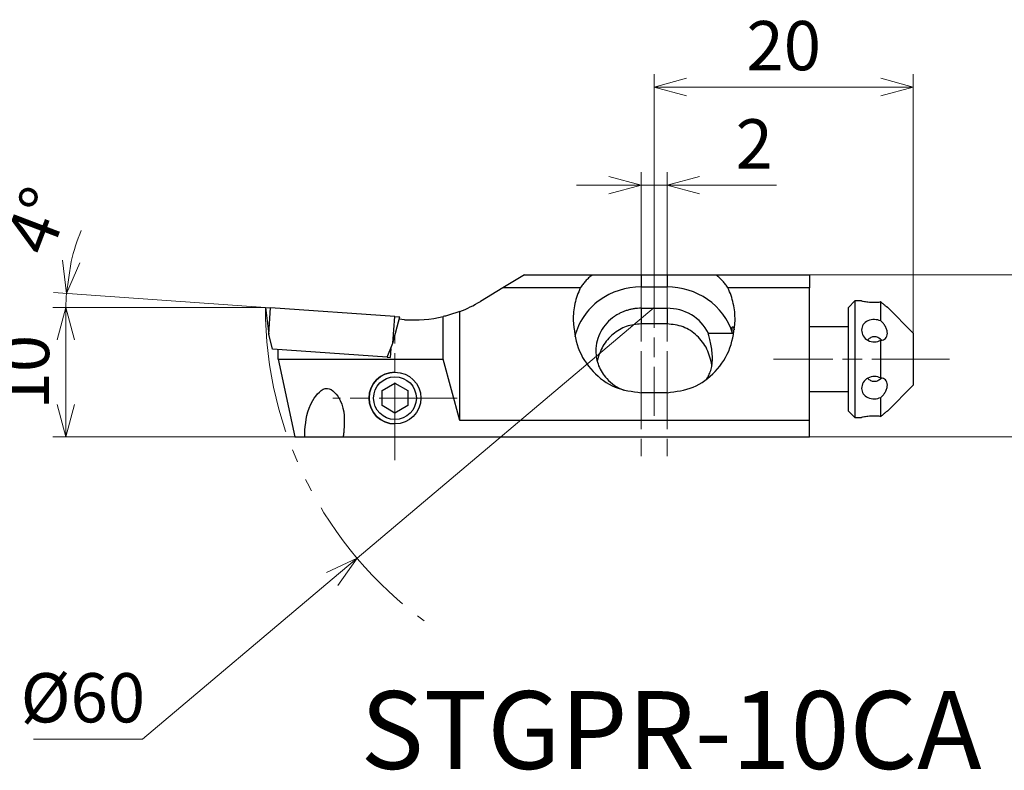
# Model space of a CAD drawing. Units: millimetres. Extents: x -107 to 250, y -91 to 16.
# Drawn here: x -69 to 7, y -91 to -33 of the extents above; entities that cross this region are included whole.
import ezdxf

# ---------------------------------------------------------------- set-up
doc = ezdxf.new("R2010")
doc.units = ezdxf.units.MM
for name, pattern in [('AM_ISO08W050', [18, 12, -1.5, 3, -1.5]), ('AM_ISO08W050x2', [9, 6, -0.75, 1.5, -0.75]), ('gen4a', [16.25, 9.75, -1.5, 1, -1.5, 1, -1.5])]:
    doc.linetypes.add(name, pattern=pattern)
doc.layers.add('1', color=7, linetype='Continuous')
doc.layers.add('phantom', color=6, linetype='gen4a')
for name, color, linetype, lineweight in [('AM_5', 3, 'Continuous', 30), ('AM_6', 2, 'Continuous', 30), ('AM_7', 4, 'AM_ISO08W050', 13), ('中心線', 4, 'AM_ISO08W050', 13), ('実線', 7, 'Continuous', 30)]:
    doc.layers.add(name, color=color, linetype=linetype, lineweight=lineweight)
doc.styles.get("Standard").update_dxf_attribs({"font": 'ISOCP.SHX', "bigfont": 'EXTFONT.SHX'})
doc.dimstyles.new('AM_JIS$0', dxfattribs={"dimtxt": 3.8, "dimasz": 2.5, "dimexe": 1, "dimexo": 0, "dimgap": 0.8, "dimtad": 3, "dimzin": 9, "dimdsep": 46, "dimtxsty": 'STANDARD', "dimblk": 'OPEN30', "dimcen": 0, "dimclrd": 3, "dimclre": 3, "dimclrt": 2, "dimaunit": 1, "dimadec": 0, "dimazin": 2, "dimtp": 0.1, "dimtm": 0.1, "dimtfac": 0.71, "dimtmove": 0, "dimatfit": 0, "dimldrblk": 'OPEN30', "dimfxl": 1, "dimlwd": 13, "dimlwe": 13, "dimarcsym": 0})
doc.dimstyles.new('AM_JIS$2', dxfattribs={"dimtxt": 3.8, "dimasz": 2.5, "dimexe": 1, "dimexo": 0, "dimgap": 0.8, "dimtad": 3, "dimzin": 9, "dimdsep": 46, "dimtxsty": 'STANDARD', "dimblk": 'OPEN30', "dimcen": 0, "dimclrd": 3, "dimclre": 3, "dimclrt": 2, "dimaunit": 1, "dimadec": 0, "dimazin": 2, "dimtp": 0.1, "dimtm": 0.1, "dimtfac": 0.71, "dimtmove": 0, "dimatfit": 0, "dimldrblk": 'OPEN30', "dimfxl": 1, "dimlwd": 13, "dimlwe": 13, "dimarcsym": 0})
doc.dimstyles.new('AM_JIS$4', dxfattribs={"dimtxt": 3.8, "dimasz": 2.5, "dimexe": 1, "dimexo": 0, "dimgap": 0.8, "dimtad": 3, "dimtoh": 1, "dimdec": 3, "dimzin": 9, "dimdsep": 46, "dimtxsty": 'STANDARD', "dimblk": 'OPEN30', "dimcen": 0, "dimclrd": 256, "dimclre": 256, "dimclrt": 2, "dimaunit": 1, "dimadec": 1, "dimazin": 2, "dimtp": 0.1, "dimtm": 0.1, "dimtfac": 0.71, "dimtdec": 3, "dimtmove": 0, "dimatfit": 0, "dimldrblk": 'OPEN30', "dimfxl": 1, "dimlwd": 13, "dimlwe": 13, "dimarcsym": 0})

# ---------------------------------------------------------------- blocks, each defined once
blk = doc.blocks.new('_Open30')
at = {"color": 0, "lineweight": -2}
for p, q in [((-1, 0.268), (0, 0)), ((0, 0), (-1, -0.268)), ((0, 0), (-1, 0))]:
    blk.add_line(p, q, dxfattribs=at)
blk = doc.blocks.new('*D239')
at = {"layer": 'AM_5', "color": 3, "lineweight": 13}
for p, q in [((-8, -52.953), (17.171, -52.953)), ((16.171, -55.453), (16.171, -62.953)), ((-8, -65.453), (17.171, -65.453))]:
    blk.add_line(p, q, dxfattribs=at)
at = {"layer": 'Defpoints', "color": 0}
for p in [(-8, -52.953), (-8, -65.453), (16.171, -65.453)]:
    blk.add_point(p, dxfattribs=at)
at = {"layer": 'AM_5', "color": 3, "lineweight": 13, "xscale": 2.5, "yscale": 2.5, "zscale": 2.5}
for p, rotation in [((16.171, -52.953), 90), ((16.171, -65.453), 270)]:
    blk.add_blockref('_Open30', p, dxfattribs=dict(at, rotation=rotation))
at = {"layer": 'AM_5', "color": 2, "insert": (13.471, -59.203), "char_height": 3.8, "attachment_point": 5, "rotation": 90}
blk.add_mtext('12.5', dxfattribs=at)
blk = doc.blocks.new('*D240')
at = {"layer": 'AM_5', "color": 3, "lineweight": 13}
for p, q in [((-21, -52.953), (-21, -45.034)), ((-19, -52.953), (-19, -45.034)), ((-23.5, -46.034), (-26, -46.034)), ((-21, -46.034), (-19, -46.034)), ((-16.5, -46.034), (-10.555, -46.034))]:
    blk.add_line(p, q, dxfattribs=at)
at = {"layer": 'Defpoints', "color": 0}
for p in [(-19, -46.034), (-21, -52.953), (-19, -52.953)]:
    blk.add_point(p, dxfattribs=at)
at = {"layer": 'AM_5', "color": 3, "lineweight": 13, "xscale": 2.5, "yscale": 2.5, "zscale": 2.5}
blk.add_blockref('_Open30', (-21, -46.034), dxfattribs=at)
at = {"layer": 'AM_5', "color": 3, "lineweight": 13, "xscale": 2.5, "yscale": 2.5, "zscale": 2.5, "rotation": 180}
blk.add_blockref('_Open30', (-19, -46.034), dxfattribs=at)
at = {"layer": 'AM_5', "color": 2, "insert": (-12.278, -43.334), "char_height": 3.8, "attachment_point": 5}
blk.add_mtext('2', dxfattribs=at)
blk = doc.blocks.new('*D241')
at = {"layer": 'AM_5', "color": 3, "lineweight": 13}
for p, q in [((-20, -52.953), (-20, -37.455)), ((0, -57.453), (0, -37.455)), ((-17.5, -38.455), (-2.5, -38.455))]:
    blk.add_line(p, q, dxfattribs=at)
at = {"layer": 'Defpoints', "color": 0}
for p in [(0, -38.455), (-20, -52.953), (0, -57.453)]:
    blk.add_point(p, dxfattribs=at)
at = {"layer": 'AM_5', "color": 3, "lineweight": 13, "xscale": 2.5, "yscale": 2.5, "zscale": 2.5, "rotation": 180}
blk.add_blockref('_Open30', (-20, -38.455), dxfattribs=at)
at = {"layer": 'AM_5', "color": 3, "lineweight": 13, "xscale": 2.5, "yscale": 2.5, "zscale": 2.5}
blk.add_blockref('_Open30', (0, -38.455), dxfattribs=at)
at = {"layer": 'AM_5', "color": 2, "insert": (-10, -35.755), "char_height": 3.8, "attachment_point": 5}
blk.add_mtext('20', dxfattribs=at)
blk = doc.blocks.new('*D242')
at = {"layer": 'AM_5', "color": 3, "lineweight": 13}
for p, q in [((-50, -55.453), (-66.395, -55.453)), ((-65.395, -57.953), (-65.395, -62.953)), ((-47.725, -65.453), (-66.395, -65.453))]:
    blk.add_line(p, q, dxfattribs=at)
at = {"layer": 'Defpoints', "color": 0}
for p in [(-50, -55.453), (-65.395, -65.453), (-47.725, -65.453)]:
    blk.add_point(p, dxfattribs=at)
at = {"layer": 'AM_5', "color": 3, "lineweight": 13, "xscale": 2.5, "yscale": 2.5, "zscale": 2.5}
for p, rotation in [((-65.395, -55.453), 90), ((-65.395, -65.453), 270)]:
    blk.add_blockref('_Open30', p, dxfattribs=dict(at, rotation=rotation))
at = {"layer": 'AM_5', "color": 2, "insert": (-68.095, -60.453), "char_height": 3.8, "attachment_point": 5, "rotation": 90}
blk.add_mtext('10', dxfattribs=at)
blk = doc.blocks.new('*D245')
at = {"layer": 'AM_5', "lineweight": 13}
for p, q in [((-20, -55.453), (-42.928, -74.8)), ((-44.839, -76.412), (-59.482, -88.767)), ((-59.482, -88.767), (-67.885, -88.767))]:
    blk.add_line(p, q, dxfattribs=at)
at = {"layer": 'Defpoints', "color": 0}
for p in [(-20, -55.453), (-42.928, -74.8)]:
    blk.add_point(p, dxfattribs=at)
at = {"layer": 'AM_5', "lineweight": 13, "xscale": 2.5, "yscale": 2.5, "zscale": 2.5, "rotation": 40.15731804209338}
blk.add_blockref('_Open30', (-42.928, -74.8), dxfattribs=at)
at = {"layer": 'AM_5', "color": 2, "insert": (-64.083, -86.067), "char_height": 3.8, "attachment_point": 5}
blk.add_mtext('%%c60', dxfattribs=at)
blk = doc.blocks.new('*D234')
at = {"layer": 'AM_5', "color": 3, "lineweight": 13}
blk.add_line((-50, -55.453), (-66.354, -54.309), dxfattribs=at)
for start, end in [(157.36972, 166.68486), (176, 180)]:
    blk.add_arc((-50, -55.453), 15.394, start, end, dxfattribs=at)
at = {"layer": 'Defpoints', "color": 0}
for p in [(-65.39, -55.095), (-50, -55.453), (250, -55.453), (-49.601, -55.481), (-40.012, -56.152)]:
    blk.add_point(p, dxfattribs=at)
at = {"layer": 'AM_5', "color": 3, "lineweight": 13, "xscale": 2.5, "yscale": 2.5, "zscale": 2.5, "rotation": 261.3424336963528}
blk.add_blockref('_Open30', (-65.357, -54.379), dxfattribs=at)
at = {"layer": 'AM_5', "color": 2, "insert": (-67.104, -48.946), "char_height": 3.8, "attachment_point": 5, "rotation": 69.17196}
blk.add_mtext('4°', dxfattribs=at)
blk = doc.blocks.new('_None')

msp = doc.modelspace()

# ---------------------------------------------------------------- linework, layer by layer
for p, q in [((-30, -52.9531), (-31.6643, -53.9531)), ((-30, -52.9531), (-24.7952, -52.9531)), ((-24.7952, -52.9531), (-21, -52.9531)), ((-21, -52.9531), (-21, -53.8796)), ((-21, -52.9531), (-19, -52.9531)), ((-19, -52.9531), (-19, -53.8796)), ((-19, -52.9531), (-15.2048, -52.9531)), ((-15.2048, -52.9531), (-8, -52.9531)), ((-8, -52.9531), (-8, -53.9531)), ((-21, -53.8796), (-19, -53.8796)), ((-31.6643, -53.9531), (-33.4081, -55.0009)), ((-25.6968, -53.9531), (-31.6643, -53.9531)), ((-8, -53.9531), (-14.3032, -53.9531)), ((-8, -64.171), (-8, -53.9531)), ((-50, -55.4531), (-49.7445, -57.5338)), ((-50, -55.4531), (-49.601, -55.481)), ((-4.5, -54.9531), (-5, -55.4531)), ((-5, -61.453), (-5, -55.4531)), ((-3.9992, -54.9531), (-4.5, -54.9531)), ((-4.5, -54.9531), (-4.5, -61.7029)), ((-2.5, -56.495), (-2.5, -55.0372)), ((0, -57.4531), (-2.0017, -55.4514)), ((-49.7445, -57.5338), (-49.601, -55.481)), ((-40.0115, -56.1515), (-49.601, -55.481)), ((-40.1551, -58.2043), (-40.0115, -56.1515)), ((-40.1551, -58.2043), (-39.6125, -56.1794)), ((-40.0115, -56.1515), (-39.6125, -56.1794)), ((-36.2702, -59.4531), (-36.2702, -56.1639)), ((-35, -64.171), (-35, -55.7746)), ((-21, -55.5241), (-19, -55.5241)), ((-21, -55.5241), (-21, -56.7284)), ((-19, -55.5241), (-19, -56.7284)), ((-39.2561, -56.4048), (-39.6652, -56.3762)), ((-19, -56.7284), (-21, -56.7284)), ((-5, -56.9531), (-8, -56.9531)), ((-49.4459, -58.6796), (-49.7445, -57.5338)), ((-15.8164, -57.4466), (-13.9554, -57.4466)), ((0, -57.4531), (0, -61.4531)), ((-40.6102, -59.2974), (-40.1551, -58.2043)), ((-2.5, -60.9109), (-2.5, -57.995)), ((-40.6102, -59.2974), (-49.4459, -58.6796)), ((-49, -59.4531), (-49, -58.7108)), ((-40.3311, -58.6271), (-40.3791, -59.3136)), ((-49, -59.4531), (-36.2702, -59.4531)), ((-49, -59.4531), (-47.7247, -65.4531)), ((-40.6102, -59.2974), (-40.3791, -59.3136)), ((-35, -64.171), (-36.2702, -59.4531)), ((-5, -63.4531), (-5, -61.453)), ((-2.0017, -63.4547), (0, -61.4531)), ((-19, -62.0363), (-21, -62.0363)), ((-8, -61.9531), (-5, -61.9531)), ((-4.5, -61.7029), (-4.5, -63.9531)), ((-2.5, -63.8689), (-2.5, -62.4109)), ((-5, -63.4531), (-4.5, -63.9531)), ((-2.5, -63.869), (-2.4468, -63.8211)), ((-8, -64.171), (-35, -64.171)), ((-8, -65.4531), (-8, -64.171)), ((-4.5, -63.9531), (-3.9992, -63.9531)), ((-2.5774, -63.8609), (-2.5, -63.869)), ((-47.7247, -65.4531), (-46.9631, -65.4531)), ((-46.9631, -65.4531), (-43.9971, -65.4531)), ((-43.9971, -65.4531), (-8, -65.4531))]:
    msp.add_line(p, q)
for points, knots in [([(-24.7952, -52.9531), (-24.8834, -53.0282), (-25.0582, -53.177), (-25.2954, -53.4226), (-25.5115, -53.6789), (-25.6354, -53.8622), (-25.6968, -53.9531)], [0, 0, 0, 0, 0.3473942, 0.6883445, 1.0230123, 1.3516748, 1.3516748, 1.3516748, 1.3516748]), ([(-14.3032, -53.9531), (-14.3646, -53.8622), (-14.4885, -53.6789), (-14.7046, -53.4226), (-14.9418, -53.177), (-15.1166, -53.0282), (-15.2048, -52.9531)], [0, 0, 0, 0, 0.3286631, 0.6633302, 1.0042812, 1.3516748, 1.3516748, 1.3516748, 1.3516748]), ([(-25.6968, -53.9531), (-25.7813, -54.1494), (-25.9508, -54.5431), (-26.1197, -55.1655), (-26.2299, -55.8028), (-26.2433, -56.2338), (-26.25, -56.4494)], [0, 0, 0, 0, 0.640697, 1.2842128, 1.9296715, 2.5761588, 2.5761588, 2.5761588, 2.5761588]), ([(-13.75, -56.4494), (-13.7568, -56.2338), (-13.7703, -55.8028), (-13.8803, -55.1655), (-14.049, -54.543), (-14.2186, -54.1494), (-14.3032, -53.9531)], [0, 0, 0, 0, 0.6464706, 1.2919477, 1.9354525, 2.576159, 2.576159, 2.576159, 2.576159]), ([(-4, -54.9531), (-3.9553, -54.9626), (-3.7902, -54.9979), (-3.4579, -55.048), (-3.0001, -55.0777), (-2.6667, -55.0507), (-2.5, -55.0372)], [0, 0, 0, 0, 0.1372014, 0.5063849, 1.0075239, 1.5087707, 1.5087707, 1.5087707, 1.5087707]), ([(-2.5, -55.0372), (-2.5063, -55.0379), (-2.5191, -55.0393), (-2.5383, -55.0414), (-2.5577, -55.0434), (-2.5708, -55.0447), (-2.5773, -55.0453)], [0, 0, 0, 0, 0.019125416, 0.038458835, 0.058000424, 0.077751748, 0.077751748, 0.077751748, 0.077751748]), ([(-2.4467, -55.0851), (-2.4511, -55.0812), (-2.46, -55.0733), (-2.4733, -55.0613), (-2.4866, -55.0493), (-2.4955, -55.0412), (-2.5, -55.0372)], [0, 0, 0, 0, 0.017747615, 0.035607962, 0.053581038, 0.071666321, 0.071666321, 0.071666321, 0.071666321]), ([(-2.5, -55.0372), (-2.4378, -55.0926), (-2.3238, -55.1943), (-2.1696, -55.3218), (-2.0646, -55.4043), (-2.0135, -55.4429), (-2, -55.4531)], [0, 0, 0, 0, 0.25000661, 0.4583635, 0.59993334, 0.65057751, 0.65057751, 0.65057751, 0.65057751]), ([(-2, -55.4531), (-2.0013, -55.4521), (-2.0066, -55.4481), (-2.0184, -55.4392), (-2.0378, -55.4245), (-2.0531, -55.4128), (-2.0619, -55.4059)], [0, 0, 0, 0, 0.0049908, 0.019859036, 0.044280263, 0.077826401, 0.077826401, 0.077826401, 0.077826401]), ([(-35, -55.7746), (-35.1039, -55.8131), (-35.3117, -55.8899), (-35.6282, -55.9919), (-35.9473, -56.0847), (-36.1626, -56.1375), (-36.2702, -56.1639)], [0, 0, 0, 0, 0.3323466, 0.6646934, 0.9970398, 1.3293872, 1.3293872, 1.3293872, 1.3293872]), ([(-26.25, -56.4494), (-26.1721, -57.1795), (-26.0176, -58.6281), (-24.818, -60.4718), (-23.082, -61.779), (-21.69, -61.951), (-21, -62.0363)], [0, 0, 0, 0, 2.1750234, 4.3152016, 6.4050946, 8.4586957, 8.4586957, 8.4586957, 8.4586957]), ([(-21, -56.7284), (-21.3905, -56.7691), (-22.1767, -56.8509), (-23.2123, -57.487), (-24.0246, -58.4113), (-24.2761, -59.1895), (-24.403, -59.5821)], [0, 0, 0, 0, 1.1646373, 2.3447534, 3.5487821, 4.7747365, 4.7747365, 4.7747365, 4.7747365]), ([(-19, -62.0363), (-18.3101, -61.951), (-16.918, -61.7789), (-15.182, -60.4718), (-13.9823, -58.6282), (-13.8278, -57.1795), (-13.75, -56.4494)], [0, 0, 0, 0, 2.0535799, 4.143471, 6.2836417, 8.4586912, 8.4586912, 8.4586912, 8.4586912]), ([(-15.5329, -59.9436), (-15.6325, -59.5101), (-15.83, -58.6505), (-16.645, -57.6011), (-17.735, -56.8705), (-18.5804, -56.7756), (-19, -56.7284)], [0, 0, 0, 0, 1.3202145, 2.6173053, 3.8864453, 5.1367665, 5.1367665, 5.1367665, 5.1367665]), ([(-13.9554, -57.4466), (-13.9654, -57.3756), (-13.9827, -57.2527), (-13.9846, -57.1034), (-13.9903, -56.9944), (-13.9538, -56.963), (-13.9423, -56.9531)], [0, 0, 0, 0, 0.21307526, 0.36863458, 0.46434161, 0.50849114, 0.50849114, 0.50849114, 0.50849114]), ([(-13.9423, -56.9531), (-13.9323, -56.9571), (-13.9058, -56.9678), (-13.8782, -57.0175), (-13.845, -57.0858), (-13.8281, -57.1434), (-13.8185, -57.1762)], [0, 0, 0, 0, 0.0316053, 0.08402574, 0.16129572, 0.26303009, 0.26303009, 0.26303009, 0.26303009]), ([(-2.5, -56.495), (-2.666, -56.4471), (-2.9978, -56.3511), (-3.4966, -56.4563), (-3.9135, -56.7464), (-3.9717, -57.0535), (-4, -57.2029)], [0, 0, 0, 0, 0.5108411, 1.0215475, 1.4864463, 1.9267201, 1.9267201, 1.9267201, 1.9267201]), ([(-2, -57.4529), (-2.0088, -57.3655), (-2.0271, -57.184), (-2.1464, -56.9301), (-2.3038, -56.6957), (-2.4353, -56.5612), (-2.5, -56.495)], [0, 0, 0, 0, 0.2619066, 0.5436591, 0.8294236, 1.1065661, 1.1065661, 1.1065661, 1.1065661]), ([(-15.5, -59.3593), (-15.5074, -59.1736), (-15.5217, -58.8125), (-15.6125, -58.3016), (-15.7197, -57.8522), (-15.7862, -57.5732), (-15.8164, -57.4466)], [0, 0, 0, 0, 0.5571496, 1.0828574, 1.5530548, 1.9433504, 1.9433504, 1.9433504, 1.9433504]), ([(-4, -57.2029), (-3.9704, -57.3597), (-3.9091, -57.685), (-3.5146, -58.0317), (-2.9958, -58.1815), (-2.6653, -58.0572), (-2.5, -57.995)], [0, 0, 0, 0, 0.4671549, 0.968754, 1.4859052, 2.0030592, 2.0030592, 2.0030592, 2.0030592]), ([(-2.4827, -57.9708), (-2.5609, -57.9009), (-2.7085, -57.7689), (-2.9998, -57.6987), (-3.2912, -57.7687), (-3.4388, -57.9006), (-3.517, -57.9705)], [0, 0, 0, 0, 0.3106141, 0.5864358, 0.8622594, 1.1728432, 1.1728432, 1.1728432, 1.1728432]), ([(-2.4903, -57.9629), (-2.5682, -57.8947), (-2.7155, -57.7657), (-3.0044, -57.6991), (-3.2927, -57.7699), (-3.4391, -57.9007), (-3.5166, -57.97)], [0, 0, 0, 0, 0.3066866, 0.5798004, 0.8535028, 1.1615765, 1.1615765, 1.1615765, 1.1615765]), ([(-2.5, -57.995), (-2.436, -57.9867), (-2.3082, -57.9702), (-2.1388, -57.8595), (-2.0198, -57.6778), (-2.0069, -57.5309), (-2, -57.4529)], [0, 0, 0, 0, 0.19160221, 0.3826545, 0.58720863, 0.81902257, 0.81902257, 0.81902257, 0.81902257]), ([(-15.9292, -60.9634), (-15.8635, -60.8514), (-15.7278, -60.6199), (-15.5965, -60.2262), (-15.5136, -59.8015), (-15.5046, -59.5079), (-15.5, -59.3593)], [0, 0, 0, 0, 0.3888946, 0.8028831, 1.2376215, 1.6827441, 1.6827441, 1.6827441, 1.6827441]), ([(-2.5, -60.9109), (-2.6653, -60.8487), (-2.9959, -60.7243), (-3.5147, -60.8742), (-3.9091, -61.221), (-3.9704, -61.5461), (-4, -61.7029)], [0, 0, 0, 0, 0.5172507, 1.0344192, 1.5360333, 2.0029771, 2.0029771, 2.0029771, 2.0029771]), ([(-2.4827, -60.9353), (-2.5609, -61.0052), (-2.7085, -61.1372), (-2.9998, -61.2074), (-3.2912, -61.1374), (-3.4388, -61.0055), (-3.517, -60.9356)], [0, 0, 0, 0, 0.3106141, 0.5864356, 0.8622592, 1.1728429, 1.1728429, 1.1728429, 1.1728429]), ([(-2, -61.453), (-2.0069, -61.375), (-2.0199, -61.2281), (-2.1388, -61.0465), (-2.3081, -60.9356), (-2.436, -60.9191), (-2.5, -60.9109)], [0, 0, 0, 0, 0.23180079, 0.43638012, 0.62742986, 0.81907995, 0.81907995, 0.81907995, 0.81907995]), ([(-2.5, -62.4109), (-2.4353, -62.3447), (-2.3038, -62.2103), (-2.1464, -61.9758), (-2.0271, -61.7219), (-2.0088, -61.5404), (-2, -61.453)], [0, 0, 0, 0, 0.2771097, 0.5628884, 0.8446634, 1.1065698, 1.1065698, 1.1065698, 1.1065698]), ([(-46.9466, -64.9216), (-46.8723, -64.1679), (-46.7516, -62.9431), (-45.2357, -61.2299), (-43.8122, -62.9613), (-43.8904, -64.1672), (-43.9393, -64.9216)], [0, 0, 0, 0, 2.3522013, 3.8227649, 5.1947256, 7.4866541, 7.4866541, 7.4866541, 7.4866541]), ([(-4, -61.7029), (-3.9717, -61.8523), (-3.9135, -62.1595), (-3.4964, -62.4496), (-2.9978, -62.5548), (-2.6659, -62.4589), (-2.5, -62.4109)], [0, 0, 0, 0, 0.4405011, 0.9054055, 1.4161007, 1.9268447, 1.9268447, 1.9268447, 1.9268447]), ([(-2, -63.4531), (-2.0135, -63.4632), (-2.0646, -63.5018), (-2.1696, -63.5843), (-2.3238, -63.7117), (-2.4378, -63.8134), (-2.5, -63.8689)], [0, 0, 0, 0, 0.0505769, 0.19214889, 0.40053526, 0.6505444, 0.6505444, 0.6505444, 0.6505444]), ([(-2.5, -63.8689), (-2.6668, -63.8554), (-3.0003, -63.8283), (-3.4581, -63.858), (-3.7903, -63.9082), (-3.9553, -63.9435), (-4, -63.9531)], [0, 0, 0, 0, 0.5014438, 1.0026567, 1.3717877, 1.5087805, 1.5087805, 1.5087805, 1.5087805]), ([(-46.9631, -65.4531), (-46.9632, -65.409), (-46.9635, -65.3207), (-46.9604, -65.188), (-46.9552, -65.0549), (-46.9495, -64.966), (-46.9466, -64.9216)], [0, 0, 0, 0, 0.13207416, 0.26486617, 0.39819791, 0.53188964, 0.53188964, 0.53188964, 0.53188964]), ([(-43.9393, -64.9216), (-43.9426, -64.9661), (-43.9494, -65.055), (-43.9627, -65.1882), (-43.9783, -65.3209), (-43.9908, -65.4091), (-43.9971, -65.4531)], [0, 0, 0, 0, 0.13387254, 0.2677457, 0.40143796, 0.53476881, 0.53476881, 0.53476881, 0.53476881])]:
    msp.add_open_spline(points, degree=3, knots=knots)
at = {"layer": '1'}
for centre, radius, start, end in [((-21, -59.4238), 5.5442, 90, 125.744566), ((-19, -59.4308), 5.5511, 55.709075, 90), ((-38.5585, -46.4292), 10, 290.845602, 301.000001), ((-21.4056, -58.8604), 4.8499, 125.744562, 166.213879), ((-18.6234, -58.8785), 4.8827, 17.053155, 55.70908), ((-38.5585, -46.4292), 10, 266.000004, 283.228421), ((-21.1454, -58.9526), 3.3907, 124.322384, 150.976225), ((-21.074, -59.0571), 3.5173, 119.916869, 124.322392), ((-21.0442, -59.1089), 3.5771, 115.584983, 119.91687), ((-21.0323, -59.1337), 3.6046, 111.253506, 115.584985), ((-21.015, -59.1783), 3.6524, 106.978723, 111.253494), ((-21.0091, -59.1975), 3.6725, 102.704203, 106.97872), ((-21.0023, -59.2276), 3.7034, 98.465343, 102.704204), ((-21.0008, -59.2381), 3.7139, 94.2266, 98.465348), ((-21, -59.2487), 3.7246, 90, 94.226602), ((-19, -59.2347), 3.7106, 59.646561, 90), ((-18.803, -58.8983), 3.3207, 25.922056, 59.646565), ((-21.3969, -58.813), 3.1031, 150.976222, 180), ((-21.405, -58.813), 3.095, 180, 201.706923), ((-21.2384, -58.7467), 3.2743, 201.706926, 222.251443), ((-21.1414, -58.6586), 3.4053, 222.251446, 235.829702), ((-21.0364, -58.5039), 3.5924, 235.829703, 248.70697)]:
    msp.add_arc(centre, radius, start, end, dxfattribs=at)
at = {"layer": 'AM_7', "linetype": 'AM_ISO08W050x2'}
for p, q in [((-40, -67.2471), (-40, -57.6591)), ((2.794, -59.4531), (-10.794, -59.4531)), ((-35.206, -62.4531), (-44.794, -62.4531))]:
    msp.add_line(p, q, dxfattribs=at)
at = {"layer": 'phantom', "lineweight": 13}
msp.add_arc((-20, -55.4531), 30, 180, 233.756335, dxfattribs=at)
at = {"layer": '中心線', "linetype": 'AM_ISO08W050', "lineweight": 13, "ltscale": 0.5}
for p, q in [((-21, -49.8408), (-21, -66.9286)), ((-19, -49.8408), (-19, -66.9286)), ((-20, -51.0418), (-20, -63.8228))]:
    msp.add_line(p, q, dxfattribs=at)
at = {"layer": '実線'}
for p, q in [((-41, -61.8757), (-40, -61.2984)), ((-40, -61.2984), (-39, -61.8757)), ((-41, -63.0304), (-41, -61.8757)), ((-39, -61.8757), (-39, -63.0304)), ((-40, -63.6078), (-41, -63.0304)), ((-39, -63.0304), (-40, -63.6078))]:
    msp.add_line(p, q, dxfattribs=at)
for radius in [2, 1.65]:
    msp.add_circle((-40, -62.4531), radius, dxfattribs=at)
msp.add_arc((-40, -62.4531), 2, 90.000689, 269.999655, dxfattribs=at)

# ---------------------------------------------------------------- texts
at = {"layer": 'AM_6', "insert": (-42.657, -85.0644), "char_height": 6, "width": 45.99, "attachment_point": 1}
msp.add_mtext('STGPR-10CA', dxfattribs=at)

# ---------------------------------------------------------------- dimensions: what is measured, and where the dimension line sits
at = {"layer": 'AM_5'}
dim = msp.add_linear_dim(base=(0, -38.4552), p1=(-20, -52.9531), p2=(0, -57.4531), dimstyle='AM_JIS$0', override={"dimdec": 3}, dxfattribs=at)
dim.commit()
dim.dimension.update_dxf_attribs({"geometry": '*D241', "text_midpoint": (-10, -35.7548)})
for base, p1, p2, angle, override, picture, middle in [((-19, -46.0342), (-21, -52.9531), (-19, -52.9531), 180, {"dimdec": 3}, '*D240', (-12.2776, -46.0342)), ((-65.3951, -65.4531), (-50, -55.4531), (-47.7247, -65.4531), 90, {"dimdec": 3, "dimtp": 0.08, "dimtm": 0.08, "dimtdec": 3}, '*D242', (-65.3951, -60.4531))]:
    dim = msp.add_linear_dim(base=base, p1=p1, p2=p2, angle=angle, dimstyle='AM_JIS$0', override=override, dxfattribs=at)
    dim.commit()
    dim.dimension.update_dxf_attribs({"geometry": picture, "text_midpoint": middle, "dimtype": 160})
dim = msp.add_angular_dim_2l(base=(-65.3898, -55.0949), line1=((-40.0115, -56.1515), (-49.601, -55.481)), line2=((-50, -55.4531), (250, -55.4531)), dimstyle='AM_JIS$2', override={"dimdec": 3, "dimblk1": 'Open30', "dimblk2": 'None', "dimsah": 1, "dimse1": 1, "dimsd2": 1, "dimtp": 0.2, "dimtm": 0.2, "dimtmove": 2}, dxfattribs=at)
dim.commit()
dim.dimension.update_dxf_attribs({"geometry": '*D234', "text_midpoint": (-67.1038, -48.9464), "dimtype": 162})
dim = msp.add_linear_dim(base=(16.1711, -65.4531), p1=(-8, -52.9531), p2=(-8, -65.4531), angle=90, dimstyle='AM_JIS$0', override={"dimdec": 3, "dimtp": 0, "dimtm": 0.2}, dxfattribs=at)
dim.commit()
dim.dimension.update_dxf_attribs({"geometry": '*D239', "text_midpoint": (13.4708, -59.2031)})
dim = msp.add_radius_dim(center=(-20, -55.4531), mpoint=(-42.9283, -74.7997), text='%%c60', dimstyle='AM_JIS$4', override={"dimscale": 1, "dimlfac": 1, "dimadec": 0, "dimtp": 0.081, "dimtm": 0.08}, dxfattribs=at)
dim.commit()
dim.dimension.update_dxf_attribs({"geometry": '*D245', "text_midpoint": (-64.0833, -88.7674), "dimtype": 164})

doc.saveas('drawing.dxf')
